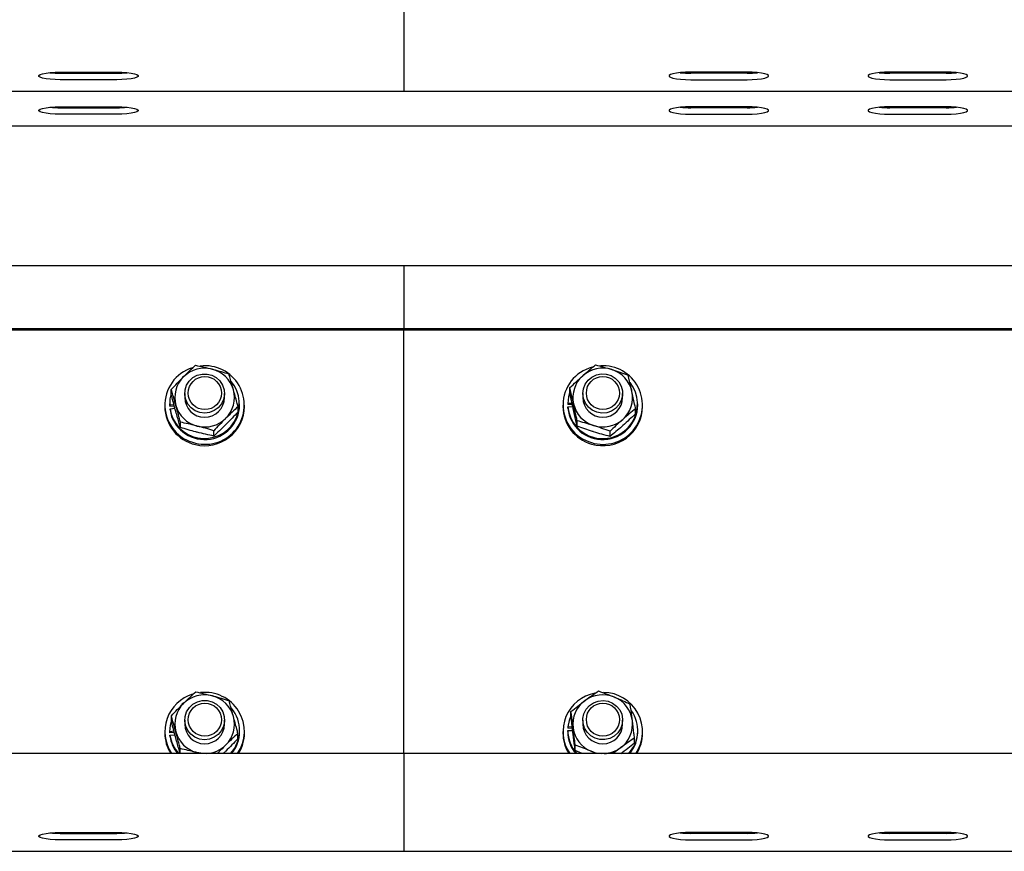
# Model space of a CAD drawing. Units: millimetres. Extents: x 13124 to 44690, y -631 to 12925.
# Drawn here: x 23666 to 23963, y 11361 to 11612 of the extents above; entities that cross this region are included whole.
import ezdxf

# ---------------------------------------------------------------- set-up
doc = ezdxf.new("R2010")
doc.units = ezdxf.units.MM

msp = doc.modelspace()

# ---------------------------------------------------------------- linework, layer by layer
at = {"color": 7, "linetype": 'Continuous', "lineweight": 25, "ltscale": 50}
for p, q in [((23781.9917759, 11620.1130646), (23781.9917759, 11604.3562191)), ((23781.9917759, 11604.3562191), (23781.9917759, 11599.7223156)), ((23781.9917759, 11599.7223156), (23781.9917759, 11590.6926888)), ((23678.4918865, 11596.3362949), (23695.4920849, 11596.3362949)), ((23678.4918865, 11596.0485237), (23695.4920849, 11596.0485237)), ((23885.4921421, 11596.3362949), (23868.4919437, 11596.3362949)), ((23885.4921421, 11596.0485237), (23868.4919437, 11596.0485237)), ((23945.4920849, 11596.3362949), (23928.4918865, 11596.3362949)), ((23945.4920849, 11596.0485237), (23928.4918865, 11596.0485237)), ((23695.4920849, 11594.0787094), (23678.4918865, 11594.0787094)), ((23868.4919437, 11594.0787094), (23885.4921421, 11594.0787094)), ((23928.4918865, 11594.0787094), (23945.4920849, 11594.0787094)), ((21831.9919666, 11590.631892), (23781.9917759, 11590.631892)), ((23781.9917759, 11590.6926888), (23781.9917759, 11590.631892)), ((23781.9917759, 11590.631892), (25546.9921192, 11590.631892)), ((23678.4918865, 11585.917403), (23695.4920849, 11585.917403)), ((23678.4918865, 11585.6296318), (23695.4920849, 11585.6296318)), ((23695.4920849, 11583.6598175), (23678.4918865, 11583.6598175)), ((23885.4921421, 11585.917403), (23868.4919437, 11585.917403)), ((23885.4921421, 11585.6296318), (23868.4919437, 11585.6296318)), ((23868.4919437, 11583.6598175), (23885.4921421, 11583.6598175)), ((23945.4920849, 11585.917403), (23928.4918865, 11585.917403)), ((23945.4920849, 11585.6296318), (23928.4918865, 11585.6296318)), ((23928.4918865, 11583.6598175), (23945.4920849, 11583.6598175)), ((22806.9918713, 11580.2130001), (24756.9921574, 11580.2130001)), ((23781.9917759, 11537.9847782), (21831.9919666, 11537.9847782)), ((25546.9921192, 11537.9847782), (23781.9917759, 11537.9847782)), ((23781.9917759, 11537.9847782), (23781.9917759, 11534.6795815)), ((23781.9917759, 11534.6795815), (23781.9917759, 11518.9224976)), ((23781.9917759, 11518.9224976), (21831.9919666, 11518.9224976)), ((23781.9917759, 11518.5753601), (21831.9919666, 11518.5753601)), ((25546.9921192, 11518.9224976), (23781.9917759, 11518.9224976)), ((23781.9917759, 11518.9224976), (23781.9917759, 11518.5753601)), ((25546.9921192, 11518.5753601), (23781.9917759, 11518.5753601)), ((23781.9917759, 11390.8974426), (23781.9917759, 11518.5753601)), ((23711.9348606, 11499.0731972), (23711.9348606, 11500.669648)), ((23832.0997318, 11499.6315735), (23832.0997318, 11501.2277859)), ((23715.9917911, 11499.4694489), (23715.9917911, 11498.2301491)), ((23727.9918751, 11498.2301491), (23727.9918751, 11499.4694489)), ((23835.9921535, 11499.4694489), (23835.9921535, 11498.2301491)), ((23847.9917606, 11498.2301491), (23847.9917606, 11499.4694489)), ((23709.9917492, 11495.9902065), (23709.9917492, 11495.5560463)), ((23711.441811, 11496.3547485), (23711.441811, 11495.9902065)), ((23711.441811, 11495.9902065), (23711.4523014, 11495.5274361)), ((23712.7612194, 11496.0140484), (23711.4523014, 11495.8919781)), ((23711.4523014, 11495.8919781), (23711.4523014, 11495.5274361)), ((23712.8575405, 11495.6583279), (23711.4523014, 11495.5274361)), ((23711.5514835, 11494.8627251), (23713.037785, 11495.0010078)), ((23711.5514835, 11494.4979446), (23711.5514835, 11494.8627251)), ((23732.0488056, 11493.9154881), (23732.0488056, 11495.5117004)), ((23732.5418552, 11495.9902065), (23732.5418552, 11496.3547485)), ((23733.991917, 11495.5560463), (23733.991917, 11495.9902065)), ((23829.9921116, 11495.9902065), (23829.9921116, 11495.5560463)), ((23832.7549061, 11496.5307015), (23831.4426502, 11496.4823025)), ((23831.4426502, 11496.4823025), (23831.4426502, 11496.1175221)), ((23832.8312, 11496.1687821), (23831.4426502, 11496.1175221)), ((23831.4822277, 11495.4487579), (23832.9737743, 11495.5040711)), ((23831.4822277, 11495.0842159), (23831.4822277, 11495.4487579)), ((23851.8841824, 11493.3573502), (23851.8841824, 11494.9535626)), ((23852.5417408, 11495.9902065), (23852.5417408, 11496.3547485)), ((23853.9918026, 11495.5560463), (23853.9918026, 11495.9902065)), ((23714.6957478, 11489.2064827), (23714.6957478, 11490.8029335)), ((23834.2869839, 11489.6263378), (23834.2869839, 11491.2225502)), ((23724.7527203, 11486.6277474), (23724.7527203, 11488.2239597)), ((23844.1794476, 11486.4892262), (23844.1794476, 11488.0854385)), ((23832.4187359, 11401.9958275), (23832.4187359, 11403.5920399)), ((23711.9539341, 11400.6625908), (23711.9539341, 11402.2588032)), ((23715.9917911, 11400.988509), (23715.9917911, 11399.7494476)), ((23727.9918751, 11399.7494476), (23727.9918751, 11400.988509)), ((23835.9921535, 11400.988509), (23835.9921535, 11399.7494476)), ((23847.9917606, 11399.7494476), (23847.9917606, 11400.988509)), ((23709.9917492, 11397.5095051), (23709.9917492, 11397.0753449)), ((23711.441811, 11397.8740471), (23711.441811, 11397.5095051)), ((23711.441811, 11397.5095051), (23711.4494404, 11397.1201675)), ((23712.7588352, 11397.59772), (23711.4494404, 11397.484948)), ((23711.4494404, 11397.484948), (23711.4494404, 11397.1201675)), ((23712.8527721, 11397.2410458), (23711.4494404, 11397.1201675)), ((23711.5409931, 11396.4547413), (23713.0282482, 11396.5827721)), ((23732.030209, 11395.3646916), (23732.030209, 11396.9609039)), ((23732.5418552, 11397.5095051), (23732.5418552, 11397.8740471)), ((23733.991917, 11397.0753449), (23733.991917, 11397.5095051)), ((23829.9921116, 11397.5095051), (23829.9921116, 11397.0753449)), ((23831.4421734, 11397.5176113), (23831.4421734, 11397.8821533)), ((23831.4421734, 11397.8821533), (23832.9318127, 11397.8080051)), ((23831.4951023, 11398.9149826), (23831.4951023, 11398.5504406)), ((23832.8030666, 11398.8498943), (23831.4951023, 11398.9149826)), ((23832.8478893, 11398.4829681), (23831.4951023, 11398.5504406)), ((23852.5417408, 11397.5095051), (23852.5417408, 11397.8740471)), ((23853.9918026, 11397.0753449), (23853.9918026, 11397.5095051)), ((23711.5409931, 11396.0901993), (23711.5409931, 11396.4547413)), ((23851.5651783, 11394.0314549), (23851.5651783, 11395.6276672)), ((23781.9917759, 11390.8974426), (21831.9919666, 11390.8974426)), ((23714.6432957, 11390.8974426), (23714.6432957, 11392.3732536)), ((23720.7048496, 11390.8974426), (23719.6624836, 11391.1883133)), ((25543.4921345, 11390.8974426), (23781.9917759, 11390.8974426)), ((23781.9917759, 11390.8974426), (23781.9917759, 11375.1405972)), ((23833.7033352, 11391.8399113), (23833.7033352, 11393.4361237)), ((23835.7527813, 11390.8974426), (23833.7033352, 11391.8399113)), ((23840.0819859, 11390.8974426), (23838.4903034, 11391.584565)), ((23781.9917759, 11375.1405972), (23781.9917759, 11370.5066937)), ((23781.9917759, 11370.5066937), (23781.9917759, 11361.4770668)), ((23678.4918865, 11367.120673), (23695.4920849, 11367.120673)), ((23885.4921421, 11367.120673), (23868.4919437, 11367.120673)), ((23945.4920849, 11367.120673), (23928.4918865, 11367.120673)), ((23678.4918865, 11366.8329018), (23695.4920849, 11366.8329018)), ((23695.4920849, 11364.8633259), (23678.4918865, 11364.8633259)), ((23885.4921421, 11366.8329018), (23868.4919437, 11366.8329018)), ((23868.4919437, 11364.8633259), (23885.4921421, 11364.8633259)), ((23945.4920849, 11366.8329018), (23928.4918865, 11366.8329018)), ((23928.4918865, 11364.8633259), (23945.4920849, 11364.8633259)), ((21831.9919666, 11361.4162701), (23781.9917759, 11361.4162701)), ((23781.9917759, 11361.4770668), (23781.9917759, 11361.4162701)), ((23781.9917759, 11361.4162701), (25543.4921345, 11361.4162701))]:
    msp.add_line(p, q, dxfattribs=at)
at = {"color": 7, "linetype": 'Continuous', "lineweight": 25, "ltscale": 50, "flags": 128}
for points in [[(23678.4918865, 11594.0787094), (23676.9364437, 11594.1116112), (23675.4711231, 11594.2081707), (23674.1817554, 11594.3626659), (23673.1427273, 11594.5662754), (23672.4145969, 11594.8073166), (23672.0393261, 11595.0714844), (23672.0393261, 11595.34352), (23672.4145969, 11595.6076878), (23673.1427273, 11595.8487289), (23674.1817554, 11596.0523384), (23675.4711231, 11596.2070721), (23676.9364437, 11596.3033932), (23678.4918865, 11596.3362949)], [(23695.4920849, 11596.3362949), (23697.0475277, 11596.3033932), (23698.5128483, 11596.2070721), (23699.802216, 11596.0523384), (23700.8412441, 11595.8487289), (23701.5693745, 11595.6076878), (23701.9446453, 11595.34352), (23701.9446453, 11595.0714844), (23701.5693745, 11594.8073166), (23700.8412441, 11594.5662754), (23699.802216, 11594.3626659), (23698.5128483, 11594.2081707), (23697.0475277, 11594.1116112), (23695.4920849, 11594.0787094)], [(23868.4919437, 11596.3362949), (23866.9365009, 11596.3033932), (23865.4711803, 11596.2070721), (23864.1818127, 11596.0523384), (23863.1427845, 11595.8487289), (23862.4141773, 11595.6076878), (23862.0393833, 11595.34352), (23862.0393833, 11595.0714844), (23862.4141773, 11594.8073166), (23863.1427845, 11594.5662754), (23864.1818127, 11594.3626659), (23865.4711803, 11594.2081707), (23866.9365009, 11594.1116112), (23868.4919437, 11594.0787094)], [(23885.4921421, 11594.0787094), (23887.0475849, 11594.1116112), (23888.5129055, 11594.2081707), (23889.8022732, 11594.3626659), (23890.8413013, 11594.5662754), (23891.5694317, 11594.8073166), (23891.9447025, 11595.0714844), (23891.9447025, 11595.34352), (23891.5694317, 11595.6076878), (23890.8413013, 11595.8487289), (23889.8022732, 11596.0523384), (23888.5129055, 11596.2070721), (23887.0475849, 11596.3033932), (23885.4921421, 11596.3362949)], [(23928.4918865, 11596.3362949), (23926.9364437, 11596.3033932), (23925.4711231, 11596.2070721), (23924.1817554, 11596.0523384), (23923.1427273, 11595.8487289), (23922.4145969, 11595.6076878), (23922.0393261, 11595.34352), (23922.0393261, 11595.0714844), (23922.4145969, 11594.8073166), (23923.1427273, 11594.5662754), (23924.1817554, 11594.3626659), (23925.4711231, 11594.2081707), (23926.9364437, 11594.1116112), (23928.4918865, 11594.0787094)], [(23945.4920849, 11594.0787094), (23947.0475277, 11594.1116112), (23948.5128483, 11594.2081707), (23949.802216, 11594.3626659), (23950.8412441, 11594.5662754), (23951.5693745, 11594.8073166), (23951.9446453, 11595.0714844), (23951.9446453, 11595.34352), (23951.5693745, 11595.6076878), (23950.8412441, 11595.8487289), (23949.802216, 11596.0523384), (23948.5128483, 11596.2070721), (23947.0475277, 11596.3033932), (23945.4920849, 11596.3362949)], [(23678.4918865, 11583.6598175), (23676.9364437, 11583.6927193), (23675.4711231, 11583.7892788), (23674.1817554, 11583.943774), (23673.1427273, 11584.1473835), (23672.4145969, 11584.3884247), (23672.0393261, 11584.6525925), (23672.0393261, 11584.9246281), (23672.4145969, 11585.1887959), (23673.1427273, 11585.429837), (23674.1817554, 11585.6334465), (23675.4711231, 11585.7881802), (23676.9364437, 11585.8845013), (23678.4918865, 11585.917403)], [(23695.4920849, 11585.917403), (23697.0475277, 11585.8845013), (23698.5128483, 11585.7881802), (23699.802216, 11585.6334465), (23700.8412441, 11585.429837), (23701.5693745, 11585.1887959), (23701.9446453, 11584.9246281), (23701.9446453, 11584.6525925), (23701.5693745, 11584.3884247), (23700.8412441, 11584.1473835), (23699.802216, 11583.943774), (23698.5128483, 11583.7892788), (23697.0475277, 11583.6927193), (23695.4920849, 11583.6598175)], [(23868.4919437, 11585.917403), (23866.9365009, 11585.8845013), (23865.4711803, 11585.7881802), (23864.1818127, 11585.6334465), (23863.1427845, 11585.429837), (23862.4141773, 11585.1887959), (23862.0393833, 11584.9246281), (23862.0393833, 11584.6525925), (23862.4141773, 11584.3884247), (23863.1427845, 11584.1473835), (23864.1818127, 11583.943774), (23865.4711803, 11583.7892788), (23866.9365009, 11583.6927193), (23868.4919437, 11583.6598175)], [(23885.4921421, 11583.6598175), (23887.0475849, 11583.6927193), (23888.5129055, 11583.7892788), (23889.8022732, 11583.943774), (23890.8413013, 11584.1473835), (23891.5694317, 11584.3884247), (23891.9447025, 11584.6525925), (23891.9447025, 11584.9246281), (23891.5694317, 11585.1887959), (23890.8413013, 11585.429837), (23889.8022732, 11585.6334465), (23888.5129055, 11585.7881802), (23887.0475849, 11585.8845013), (23885.4921421, 11585.917403)], [(23928.4918865, 11585.917403), (23926.9364437, 11585.8845013), (23925.4711231, 11585.7881802), (23924.1817554, 11585.6334465), (23923.1427273, 11585.429837), (23922.4145969, 11585.1887959), (23922.0393261, 11584.9246281), (23922.0393261, 11584.6525925), (23922.4145969, 11584.3884247), (23923.1427273, 11584.1473835), (23924.1817554, 11583.943774), (23925.4711231, 11583.7892788), (23926.9364437, 11583.6927193), (23928.4918865, 11583.6598175)], [(23945.4920849, 11583.6598175), (23947.0475277, 11583.6927193), (23948.5128483, 11583.7892788), (23949.802216, 11583.943774), (23950.8412441, 11584.1473835), (23951.5693745, 11584.3884247), (23951.9446453, 11584.6525925), (23951.9446453, 11584.9246281), (23951.5693745, 11585.1887959), (23950.8412441, 11585.429837), (23949.802216, 11585.6334465), (23948.5128483, 11585.7881802), (23947.0475277, 11585.8845013), (23945.4920849, 11585.917403)], [(23715.6508526, 11504.6583908), (23715.3709492, 11504.4438141), (23715.1940426, 11504.3000477)], [(23727.4115643, 11502.0043152), (23727.8817257, 11500.5974072), (23727.9813847, 11499.1194504), (23727.7048191, 11497.6636665), (23727.0691952, 11496.3211315), (23726.115044, 11495.1764839), (23724.9014934, 11494.3017262), (23723.5048374, 11493.7514561), (23722.0132908, 11493.5604828), (23720.5207905, 11493.7409657), (23719.1203197, 11494.2812222), (23717.9005703, 11495.1476353), (23716.9373592, 11496.2853687), (23716.2921986, 11497.6233738), (23716.0051426, 11499.0772503), (23716.0943111, 11500.5556839), (23716.5539822, 11501.9661682), (23717.3550686, 11503.2195347), (23718.4479794, 11504.2373436), (23719.7630962, 11504.9554604), (23721.2188801, 11505.3290623), (23722.7228245, 11505.3343075), (23724.1805157, 11504.9709576), (23725.5013546, 11504.2621391), (23726.6014179, 11503.252198), (23727.4115643, 11502.0043152)], [(23847.5492557, 11501.6972321), (23847.9369244, 11500.2662438), (23847.9517063, 11498.7851875), (23847.5916943, 11497.3470467), (23846.8797764, 11496.0421818), (23845.8607754, 11494.9528473), (23844.5985874, 11494.1472309), (23843.1728443, 11493.6761158), (23841.6727146, 11493.5688274), (23840.1926121, 11493.8325184), (23838.8259968, 11494.4502609), (23837.6577457, 11495.3834313), (23836.7622456, 11496.57314), (23836.1952862, 11497.9450005), (23835.9921535, 11499.4127052), (23836.1661991, 11500.8837479), (23836.7064556, 11502.2660988), (23837.5790676, 11503.4727352), (23838.728722, 11504.42784), (23840.0829395, 11505.0713318), (23841.5577969, 11505.3626793), (23843.0598339, 11505.2840012), (23844.4946369, 11504.8398274), (23845.7720837, 11504.0580528), (23846.8120655, 11502.9882687), (23847.5492557, 11501.6972321)], [(23711.9348606, 11499.4937676), (23711.5495762, 11497.833659), (23711.4523014, 11495.8919781)], [(23832.0997318, 11499.9665516), (23831.6515049, 11498.4154003), (23831.4426502, 11496.4823025)], [(23715.7028278, 11406.2158363), (23715.4296001, 11406.0091274), (23715.1601871, 11405.7912129)], [(23727.4296841, 11403.4857052), (23727.8898319, 11402.0754593), (23727.9790005, 11400.5967873), (23727.6919445, 11399.1429108), (23727.0467838, 11397.8049057), (23726.0840496, 11396.6671722), (23724.8638233, 11395.8007591), (23723.4638294, 11395.2602642), (23721.9708523, 11395.0797813), (23720.4793056, 11395.2705162), (23719.0831264, 11395.8205479), (23717.8695759, 11396.6955441), (23716.9149479, 11397.8399532), (23716.279324, 11399.1824883), (23716.0027584, 11400.6382721), (23716.1024174, 11402.1162289), (23716.572102, 11403.5231369), (23717.3822483, 11404.7710198), (23718.4823116, 11405.7811993), (23719.8026737, 11406.4900177), (23721.2608417, 11406.8533676), (23722.7647861, 11406.8481224), (23724.2200932, 11406.4747589), (23725.5356869, 11405.7566422), (23726.6285976, 11404.7390717), (23727.4296841, 11403.4857052)], [(23847.7266392, 11402.726342), (23847.9850849, 11401.2672203), (23847.8673061, 11399.7906941), (23847.3804554, 11398.3892696), (23846.5545734, 11397.1514004), (23845.4421123, 11396.1543339), (23844.1131672, 11395.4612511), (23842.6507076, 11395.1155441), (23841.1467632, 11395.1386707), (23839.6962246, 11395.5294388), (23838.3896908, 11396.2632912), (23837.3096546, 11397.2939747), (23836.523827, 11398.5568779), (23836.0813221, 11399.972369), (23836.0102734, 11401.4519947), (23836.3154491, 11402.9022949), (23836.9768223, 11404.2324322), (23837.9538616, 11405.3587215), (23839.1841015, 11406.2105911), (23840.5912479, 11406.7341583), (23842.0861324, 11406.8967598), (23843.574818, 11406.6881435), (23844.9643215, 11406.1214226), (23846.1673817, 11405.2321213), (23847.1077045, 11404.076268), (23847.7266392, 11402.726342)], [(23711.9539341, 11401.0710018), (23711.5600666, 11399.4259136), (23711.4494404, 11397.484948)], [(23832.4187359, 11402.2397297), (23831.8756184, 11400.8225697), (23831.4951023, 11398.9149826)], [(23721.5364536, 11390.8974426), (23720.8169064, 11390.9620541), (23719.6624836, 11391.1883133)], [(23678.4918865, 11364.8633259), (23676.9364437, 11364.8959892), (23675.4711231, 11364.9925488), (23674.1817554, 11365.147044), (23673.1427273, 11365.3506535), (23672.4145969, 11365.5916946), (23672.0393261, 11365.8558624), (23672.0393261, 11366.127898), (23672.4145969, 11366.3920658), (23673.1427273, 11366.633107), (23674.1817554, 11366.8367165), (23675.4711231, 11366.9914501), (23676.9364437, 11367.0877712), (23678.4918865, 11367.120673)], [(23695.4920849, 11367.120673), (23697.0475277, 11367.0877712), (23698.5128483, 11366.9914501), (23699.802216, 11366.8367165), (23700.8412441, 11366.633107), (23701.5693745, 11366.3920658), (23701.9446453, 11366.127898), (23701.9446453, 11365.8558624), (23701.5693745, 11365.5916946), (23700.8412441, 11365.3506535), (23699.802216, 11365.147044), (23698.5128483, 11364.9925488), (23697.0475277, 11364.8959892), (23695.4920849, 11364.8633259)], [(23868.4919437, 11367.120673), (23866.9365009, 11367.0877712), (23865.4711803, 11366.9914501), (23864.1818127, 11366.8367165), (23863.1427845, 11366.633107), (23862.4141773, 11366.3920658), (23862.0393833, 11366.127898), (23862.0393833, 11365.8558624), (23862.4141773, 11365.5916946), (23863.1427845, 11365.3506535), (23864.1818127, 11365.147044), (23865.4711803, 11364.9925488), (23866.9365009, 11364.8959892), (23868.4919437, 11364.8633259)], [(23885.4921421, 11364.8633259), (23887.0475849, 11364.8959892), (23888.5129055, 11364.9925488), (23889.8022732, 11365.147044), (23890.8413013, 11365.3506535), (23891.5694317, 11365.5916946), (23891.9447025, 11365.8558624), (23891.9447025, 11366.127898), (23891.5694317, 11366.3920658), (23890.8413013, 11366.633107), (23889.8022732, 11366.8367165), (23888.5129055, 11366.9914501), (23887.0475849, 11367.0877712), (23885.4921421, 11367.120673)], [(23928.4918865, 11367.120673), (23926.9364437, 11367.0877712), (23925.4711231, 11366.9914501), (23924.1817554, 11366.8367165), (23923.1427273, 11366.633107), (23922.4145969, 11366.3920658), (23922.0393261, 11366.127898), (23922.0393261, 11365.8558624), (23922.4145969, 11365.5916946), (23923.1427273, 11365.3506535), (23924.1817554, 11365.147044), (23925.4711231, 11364.9925488), (23926.9364437, 11364.8959892), (23928.4918865, 11364.8633259)], [(23945.4920849, 11364.8633259), (23947.0475277, 11364.8959892), (23948.5128483, 11364.9925488), (23949.802216, 11365.147044), (23950.8412441, 11365.3506535), (23951.5693745, 11365.5916946), (23951.9446453, 11365.8558624), (23951.9446453, 11366.127898), (23951.5693745, 11366.3920658), (23950.8412441, 11366.633107), (23949.802216, 11366.8367165), (23948.5128483, 11366.9914501), (23947.0475277, 11367.0877712), (23945.4920849, 11367.120673)]]:
    msp.add_lwpolyline(points, dxfattribs=at)
at = {"color": 7, "linetype": 'Continuous', "lineweight": 25, "ltscale": 2500}
for centre, radius in [((23722.0430661, 11499.587747), 4.9968242), ((23842.0434559, 11499.5907379), 4.9947872), ((23722.0431989, 11401.1072655), 4.9965529), ((23842.0438669, 11401.1164318), 4.991631)]:
    msp.add_circle(centre, radius, dxfattribs=at)
for centre, radius, start, end in [((23678.367278, 11628.4431481), 32.3948641, 264.595556915, 270.220391697), ((23695.6166934, 11628.4431481), 32.3948641, 269.779608303, 275.404443085), ((23868.3673352, 11628.4431481), 32.3948641, 264.595556915, 270.220391697), ((23885.6167506, 11628.4431481), 32.3948641, 269.779608303, 275.404443085), ((23928.367278, 11628.4431481), 32.3948641, 264.595556915, 270.220391697), ((23945.6166934, 11628.4431481), 32.3948641, 269.779608303, 275.404443085), ((23678.367278, 11618.0242562), 32.3948641, 264.595556915, 270.220391697), ((23695.6166934, 11618.0242562), 32.3948641, 269.779608303, 275.404443085), ((23868.3673352, 11618.0242562), 32.3948641, 264.595556915, 270.220391697), ((23885.6167506, 11618.0242562), 32.3948641, 269.779608303, 275.404443085), ((23928.367278, 11618.0242562), 32.3948641, 264.595556915, 270.220391697), ((23945.6166934, 11618.0242562), 32.3948641, 269.779608303, 275.404443085), ((23721.7930497, 11495.985863), 11.7787187, 107.191770518, 257.555396244), ((23721.990842, 11498.0038829), 9.0912697, 75.548449334, 134.814929545), ((23722.098092, 11495.9797665), 11.8422807, 256.107694078, 96.828511482), ((23722.0731787, 11498.1435317), 8.9356042, 15.854989452, 75.836228184), ((23841.7897188, 11495.9911169), 11.7768379, 104.657091598, 254.26593596), ((23841.992663, 11497.9926715), 9.1020748, 72.361415374, 131.578603363), ((23842.0946699, 11495.9709986), 11.8439422, 252.819447085, 93.857235231), ((23842.0890759, 11498.1593561), 8.9141084, 12.546432978, 72.627341598), ((23721.7656459, 11498.2299879), 8.7721512, 134.812394211, 195.567566606), ((23841.777517, 11498.227424), 8.7836897, 131.545033674, 192.243051849), ((23721.9433903, 11496.3830867), 10.5025342, 188.32346301, 39.605217767), ((23722.2156892, 11498.2312912), 8.7746571, 314.821984949, 15.557975869), ((23841.9446212, 11496.3906346), 10.5047041, 185.144183932, 37.387806335), ((23721.9918331, 11498.2997031), 6.0004451, 180.664157779, 359.335842221), ((23841.9919571, 11498.2931142), 6.0001339, 180.601269898, 359.398730102), ((23842.2065678, 11498.2330568), 8.7835347, 311.544441966, 12.243643557), ((23721.8466325, 11495.6182181), 11.8550463, 180.300479475, 257.371540467), ((23721.9835179, 11496.1323739), 10.5592945, 188.904375755, 359.228562538), ((23721.9111249, 11498.3170027), 8.9357581, 195.854694596, 255.832261972), ((23722.0536174, 11495.6559786), 11.9387178, 256.441796685, 359.520403547), ((23841.8286913, 11495.608139), 11.8366944, 180.252156555, 254.151539539), ((23841.9869141, 11496.1199595), 10.5556242, 185.631062085, 359.295685173), ((23841.8945701, 11498.300934), 8.9137931, 192.545260888, 252.628513688), ((23842.0406455, 11495.6659402), 11.9516624, 253.249701004, 359.473165522), ((23721.9929553, 11498.4574684), 9.0920913, 255.548930707, 314.812856585), ((23841.991402, 11498.4671535), 9.1014424, 252.359152798, 311.58086594), ((23721.7594558, 11397.5194065), 11.7559489, 106.743872535, 214.283366899), ((23721.9911696, 11399.5215879), 9.0927223, 75.149206161, 134.412002105), ((23722.1282235, 11397.5121364), 11.8317119, 326.008852453, 96.609548409), ((23841.7892531, 11397.5164031), 11.7789879, 100.640996423, 214.189338793), ((23841.9932918, 11399.5013841), 9.1120743, 67.40959331, 126.580569408), ((23842.1445272, 11397.5089295), 11.8163082, 325.977238529, 89.67968306), ((23721.7680872, 11399.7486695), 8.7743961, 134.409136007, 195.149225195), ((23722.0746393, 11399.6643297), 8.9334639, 15.44395792, 75.43202459), ((23841.7984686, 11399.7396352), 8.8046604, 126.486468937, 187.084853974), ((23842.1148115, 11399.6998538), 8.8822243, 7.4089395, 67.641530476), ((23722.2636125, 11397.8734116), 10.2764655, 317.247748685, 40.588781082), ((23842.2627543, 11397.8724888), 10.2767355, 317.256146016, 35.174204691), ((23721.9918331, 11399.8190011), 6.0004451, 180.664151982, 359.335848018), ((23722.2165028, 11399.7504461), 8.7739071, 314.403819791, 15.148598915), ((23841.9919571, 11399.8180682), 6.0001959, 180.655271301, 359.344728699), ((23842.1863102, 11399.7590959), 8.8038226, 306.483502457, 7.08660826), ((23721.6857105, 11397.0840128), 11.6939645, 180.042469278, 211.940586239), ((23721.908543, 11399.8335899), 8.932278, 195.439567021, 255.436415489), ((23722.2830565, 11397.5056377), 10.2587994, 319.898102249, 0.021599604), ((23722.3101785, 11397.0797449), 11.6817394, 328.046698928, 359.978419104), ((23841.6828422, 11397.0823212), 11.6907327, 180.034190634, 211.940691334), ((23841.7472267, 11397.8860029), 10.305054, 180.021403327, 222.700667151), ((23841.7406115, 11397.5200887), 10.2984385, 180.013783089, 220.021337074), ((23841.8691027, 11399.7990415), 8.8822243, 187.4089395, 247.641530476), ((23842.2530777, 11397.5165311), 10.2886655, 319.958828671, 359.960873183), ((23842.4490302, 11397.0399299), 11.5428268, 327.849326782, 0.175791249), ((23721.7678718, 11397.8978818), 10.3281993, 188.032117371, 222.671857082), ((23721.7483032, 11397.5255149), 10.3077306, 188.004248045, 220.017350083), ((23722.0056984, 11399.9523305), 9.0656456, 272.791518082, 314.462871053), ((23841.9897099, 11400.002399), 9.1162369, 247.426688761, 267.149377611), ((23841.999062, 11399.9757537), 9.0893837, 272.828392444, 306.620479736), ((23678.367278, 11399.2275262), 32.3948641, 264.595556915, 270.220391697), ((23695.6166934, 11399.2275262), 32.3948641, 269.779608303, 275.404443085), ((23868.3673352, 11399.2275262), 32.3948641, 264.595556915, 270.220391697), ((23885.6167506, 11399.2275262), 32.3948641, 269.779608303, 275.404443085), ((23928.367278, 11399.2275262), 32.3948641, 264.595556915, 270.220391697), ((23945.6166934, 11399.2275262), 32.3948641, 269.779608303, 275.404443085)]:
    msp.add_arc(centre, radius, start, end, dxfattribs=at)
at = {"color": 7, "linetype": 'Continuous', "lineweight": 25, "ltscale": 50}
for points, knots in [([(23715.5831417, 11504.4531124), (23715.669607, 11504.5392633), (23716.3246212, 11505.1918955), (23717.5590683, 11506.3949541), (23718.6705766, 11507.4334056), (23719.2314228, 11507.9573887)], [0, 0, 0, 0, 0.0700647326, 0.5307721509, 1, 1, 1, 1]), ([(23719.2314228, 11507.9573887), (23720.0479835, 11507.7869789), (23721.6961583, 11507.4430179), (23723.3999793, 11507.0206225), (23724.2596706, 11506.8074959)], [0, 0, 0, 0, 0.495433335, 1, 1, 1, 1]), ([(23724.2596706, 11506.8074959), (23724.3788756, 11506.7767471), (23725.281562, 11506.5439002), (23726.9835389, 11506.0771445), (23728.5154577, 11505.6127351), (23729.2883953, 11505.3784149)], [0, 0, 0, 0, 0.0700968712, 0.5308125616, 1, 1, 1, 1]), ([(23835.9520992, 11504.801442), (23836.0434927, 11504.8826647), (23836.7353233, 11505.4975047), (23838.038799, 11506.6296186), (23839.2123273, 11507.6041703), (23839.8044666, 11508.0959099)], [0, 0, 0, 0, 0.0701208745, 0.5308012627, 1, 1, 1, 1]), ([(23839.8044666, 11508.0959099), (23840.6077499, 11507.8801293), (23842.2290432, 11507.4446121), (23843.9050721, 11506.9276552), (23844.7506985, 11506.6668289)], [0, 0, 0, 0, 0.4954583859, 1, 1, 1, 1]), ([(23844.7506985, 11506.6668289), (23844.8679968, 11506.6294864), (23845.755901, 11506.3468171), (23847.4298847, 11505.7853983), (23848.9366327, 11505.2360146), (23849.6969303, 11504.9587982)], [0, 0, 0, 0, 0.0701207017, 0.5307874697, 1, 1, 1, 1]), ([(23711.9348606, 11500.669648), (23712.527481, 11501.3003629), (23713.7235521, 11502.5733191), (23714.9595479, 11503.8227435), (23715.5831417, 11504.4531124)], [0, 0, 0, 0, 0.4954725795, 1, 1, 1, 1]), ([(23730.6688389, 11500.584771), (23730.5432872, 11501.0312217), (23730.0758814, 11502.6932754), (23729.6210516, 11504.2441366), (23729.2883953, 11505.3784149)], [0, 0, 0, 0, 0.2686139258, 1, 1, 1, 1]), ([(23832.0997318, 11501.2277859), (23832.7255515, 11501.8244273), (23833.9885554, 11503.0285447), (23835.2936702, 11504.2069418), (23835.9520992, 11504.801442)], [0, 0, 0, 0, 0.4955010481, 1, 1, 1, 1]), ([(23850.7903179, 11500.0957745), (23850.6908994, 11500.5485196), (23850.3207639, 11502.2340912), (23849.960458, 11503.8077932), (23849.6969303, 11504.9587982)], [0, 0, 0, 0, 0.2686003465, 1, 1, 1, 1]), ([(23713.3153042, 11495.8757656), (23713.1897552, 11496.3222975), (23712.7224154, 11497.9844539), (23712.2675374, 11499.5353755), (23711.9348606, 11500.669648)], [0, 0, 0, 0, 0.2686461265, 1, 1, 1, 1]), ([(23732.0488056, 11495.5117004), (23731.9330107, 11495.946934), (23731.4833846, 11497.636926), (23731.0159169, 11499.328694), (23730.6688389, 11500.584771)], [0, 0, 0, 0, 0.2575358903, 1, 1, 1, 1]), ([(23833.1935963, 11496.3647621), (23833.0941882, 11496.8175901), (23832.7241458, 11498.5032231), (23832.3634964, 11500.0768776), (23832.0997318, 11501.2277859)], [0, 0, 0, 0, 0.2686397421, 1, 1, 1, 1]), ([(23713.3153042, 11494.0003651), (23713.1897565, 11494.4510526), (23712.7224492, 11496.1285787), (23712.2675475, 11497.8293549), (23711.9348606, 11499.0731972)], [0, 0, 0, 0, 0.2686619929, 1, 1, 1, 1]), ([(23833.1935963, 11494.4893616), (23833.0941885, 11494.9463448), (23832.7241546, 11496.6474125), (23832.3634991, 11498.371011), (23832.0997318, 11499.6315735)], [0, 0, 0, 0, 0.2686449464, 1, 1, 1, 1]), ([(23851.8841824, 11494.9535626), (23851.7922912, 11495.3945742), (23851.4354831, 11497.1069983), (23851.0652227, 11498.8222573), (23850.7903179, 11500.0957745)], [0, 0, 0, 0, 0.25753649917, 1, 1, 1, 1]), ([(23714.6957478, 11490.8029335), (23714.5797758, 11491.2381623), (23714.1295119, 11492.9279485), (23713.6622305, 11494.6197282), (23713.3153042, 11495.8757656)], [0, 0, 0, 0, 0.2575644033, 1, 1, 1, 1]), ([(23732.0488056, 11495.5117004), (23731.4563758, 11494.9589398), (23730.2606587, 11493.8432881), (23729.0246283, 11492.6230721), (23728.4010014, 11492.0074242)], [0, 0, 0, 0, 0.4954598747, 1, 1, 1, 1]), ([(23834.2869839, 11491.2225502), (23834.1952742, 11491.663646), (23833.8392128, 11493.3761931), (23833.4686869, 11495.0913634), (23833.1935963, 11496.3647621)], [0, 0, 0, 0, 0.2575671274, 1, 1, 1, 1]), ([(23851.8841824, 11494.9535626), (23851.2583737, 11494.4348929), (23849.9954361, 11493.3881712), (23848.690255, 11492.2388873), (23848.031815, 11491.6590946)], [0, 0, 0, 0, 0.4955182422, 1, 1, 1, 1]), ([(23714.6957478, 11489.2064827), (23714.5797768, 11489.5996061), (23714.1295381, 11491.1258445), (23713.6622384, 11492.7755702), (23713.3153042, 11494.0003651)], [0, 0, 0, 0, 0.25757663399, 1, 1, 1, 1]), ([(23728.4010014, 11492.0074242), (23728.3143731, 11491.9208941), (23727.6588007, 11491.2660644), (23726.4247643, 11490.0016599), (23725.3134339, 11488.8201048), (23724.7527203, 11488.2239597)], [0, 0, 0, 0, 0.0701471779, 0.5308495064, 1, 1, 1, 1]), ([(23732.0488056, 11493.9154881), (23731.4563843, 11493.2846554), (23730.260718, 11492.0114648), (23729.0246367, 11490.7622734), (23728.4010014, 11490.1320236)], [0, 0, 0, 0, 0.4954738127, 1, 1, 1, 1]), ([(23834.2869839, 11489.6263378), (23834.1952727, 11490.025249), (23833.8391733, 11491.5741545), (23833.468675, 11493.2471993), (23833.1935963, 11494.4893616)], [0, 0, 0, 0, 0.2575438969, 1, 1, 1, 1]), ([(23848.031815, 11491.6590946), (23847.9404198, 11491.5775704), (23847.2484402, 11490.9603263), (23845.9452607, 11489.766921), (23844.7716189, 11488.6493293), (23844.1794476, 11488.0854385)], [0, 0, 0, 0, 0.0701089065, 0.5308152886, 1, 1, 1, 1]), ([(23851.8841824, 11493.3573502), (23851.2583824, 11492.7606079), (23849.9954966, 11491.5563616), (23848.6902636, 11490.3780932), (23848.031815, 11489.7836941)], [0, 0, 0, 0, 0.4955317154, 1, 1, 1, 1]), ([(23719.7239956, 11489.6530407), (23719.6047896, 11489.6834026), (23718.7021662, 11489.9133018), (23717.0004979, 11490.3196317), (23715.4686987, 11490.6408471), (23714.6957478, 11490.8029335)], [0, 0, 0, 0, 0.07009643878, 0.53076763321, 1, 1, 1, 1]), ([(23719.7239956, 11487.7776402), (23719.604789, 11487.8083034), (23718.7021124, 11488.0404969), (23717.0005209, 11488.5080282), (23715.4687055, 11488.9722402), (23714.6957478, 11489.2064827)], [0, 0, 0, 0, 0.07009246381, 0.53076638945, 1, 1, 1, 1]), ([(23724.7527203, 11488.2239597), (23723.9359912, 11488.4723239), (23722.287595, 11488.9735948), (23720.5836758, 11489.4251946), (23719.7239956, 11489.6530407)], [0, 0, 0, 0, 0.4954689373, 1, 1, 1, 1]), ([(23728.4010014, 11490.1320236), (23728.3143748, 11490.045795), (23727.6589494, 11489.3933808), (23726.4246219, 11488.1902381), (23725.3134026, 11487.1517381), (23724.7527203, 11486.6277474)], [0, 0, 0, 0, 0.070159683, 0.5308351664, 1, 1, 1, 1]), ([(23839.2332157, 11489.7937077), (23839.1159159, 11489.8306629), (23838.2278754, 11490.1104398), (23836.5541498, 11490.6116604), (23835.0473087, 11491.01768), (23834.2869839, 11491.2225502)], [0, 0, 0, 0, 0.0701118722, 0.5307952033, 1, 1, 1, 1]), ([(23839.2332157, 11487.9183071), (23839.1159174, 11487.9556497), (23838.2280131, 11488.2383189), (23836.5540295, 11488.7997377), (23835.0472815, 11489.3491215), (23834.2869839, 11489.6263378)], [0, 0, 0, 0, 0.0701207017, 0.5307874697, 1, 1, 1, 1]), ([(23844.1794476, 11488.0854385), (23843.3761578, 11488.3791832), (23841.7548265, 11488.972067), (23840.0788357, 11489.5181712), (23839.2332157, 11489.7937077)], [0, 0, 0, 0, 0.4954506692, 1, 1, 1, 1]), ([(23848.031815, 11489.7836941), (23847.9404215, 11489.7024714), (23847.2485909, 11489.0876313), (23845.9451152, 11487.9555174), (23844.7715869, 11486.9809658), (23844.1794476, 11486.4892262)], [0, 0, 0, 0, 0.0701208745, 0.5308012627, 1, 1, 1, 1]), ([(23724.7527203, 11486.6277474), (23723.9359974, 11486.7981479), (23722.2876387, 11487.1420605), (23720.583682, 11487.5645063), (23719.7239956, 11487.7776402)], [0, 0, 0, 0, 0.4954763877, 1, 1, 1, 1]), ([(23844.1794476, 11486.4892262), (23843.3761642, 11486.7050068), (23841.754871, 11487.1405239), (23840.0788421, 11487.6574808), (23839.2332157, 11487.9183071)], [0, 0, 0, 0, 0.4954583859, 1, 1, 1, 1]), ([(23715.6279644, 11406.0167568), (23715.7150635, 11406.1023534), (23716.3746954, 11406.7506055), (23717.6183771, 11407.9446927), (23718.7377131, 11408.975454), (23719.3024715, 11409.4955223)], [0, 0, 0, 0, 0.0700900472, 0.5308160373, 1, 1, 1, 1]), ([(23719.3024715, 11409.4955223), (23720.1176122, 11409.3194285), (23721.7628343, 11408.9640133), (23723.4635694, 11408.5297071), (23724.3216595, 11408.310582)], [0, 0, 0, 0, 0.4954593104, 1, 1, 1, 1]), ([(23836.5629276, 11406.8185585), (23836.6611542, 11406.8915175), (23837.4052009, 11407.444167), (23838.8075573, 11408.4586302), (23840.0700941, 11409.3273364), (23840.7071194, 11409.7656506)], [0, 0, 0, 0, 0.070074046, 0.5307967982, 1, 1, 1, 1]), ([(23840.7071194, 11409.7656506), (23841.484487, 11409.4813763), (23843.0534617, 11408.9076204), (23844.6753213, 11408.2474243), (23845.4936108, 11407.9143303)], [0, 0, 0, 0, 0.4954621557, 1, 1, 1, 1]), ([(23711.9539341, 11402.2588032), (23712.5506166, 11402.8855323), (23713.7548408, 11404.1503963), (23714.9998476, 11405.3909079), (23715.6279644, 11406.0167568)], [0, 0, 0, 0, 0.4954912691, 1, 1, 1, 1]), ([(23724.3216595, 11408.310582), (23724.4405468, 11408.2790391), (23725.34134, 11408.0400425), (23727.0399185, 11407.5614117), (23728.5688563, 11407.0862326), (23729.3403706, 11406.8464535)], [0, 0, 0, 0, 0.0700472056, 0.5307384033, 1, 1, 1, 1]), ([(23730.6855282, 11402.0432728), (23730.5631631, 11402.4906812), (23730.1077076, 11404.1559818), (23729.6645021, 11405.7099688), (23729.3403706, 11406.8464535)], [0, 0, 0, 0, 0.2686652162, 1, 1, 1, 1]), ([(23832.4187359, 11403.5920399), (23833.0917798, 11404.13237), (23834.4502115, 11405.2229401), (23835.8544356, 11406.2834734), (23836.5629276, 11406.8185585)], [0, 0, 0, 0, 0.4954565365, 1, 1, 1, 1]), ([(23845.4936108, 11407.9143303), (23845.6070944, 11407.8669741), (23846.4664248, 11407.5083794), (23848.0865151, 11406.8039396), (23849.5447821, 11406.1257681), (23850.280579, 11405.7835835)], [0, 0, 0, 0, 0.0700977266, 0.5307997365, 1, 1, 1, 1]), ([(23850.9228786, 11400.8452194), (23850.8643959, 11401.304895), (23850.6467055, 11403.0159458), (23850.4352366, 11404.6144899), (23850.280579, 11405.7835835)], [0, 0, 0, 0, 0.2686510602, 1, 1, 1, 1]), ([(23833.0610355, 11398.6536758), (23833.002551, 11399.1132704), (23832.7848176, 11400.8243066), (23832.5733801, 11402.4228643), (23832.4187359, 11403.5920399)], [0, 0, 0, 0, 0.2686059701, 1, 1, 1, 1]), ([(23713.2986149, 11397.4556225), (23713.1762423, 11397.9030299), (23712.7207642, 11399.5683064), (23712.2778507, 11401.1223109), (23711.9539341, 11402.2588032)], [0, 0, 0, 0, 0.268668563, 1, 1, 1, 1]), ([(23713.2986149, 11395.5802219), (23713.1762394, 11396.0317023), (23712.7206909, 11397.7123593), (23712.2778287, 11399.4163492), (23711.9539341, 11400.6625908)], [0, 0, 0, 0, 0.2686332626, 1, 1, 1, 1]), ([(23732.030209, 11396.9609039), (23731.9172478, 11397.396925), (23731.4786631, 11399.089826), (23731.0234771, 11400.7848309), (23730.6855282, 11402.0432728)], [0, 0, 0, 0, 0.2575585065, 1, 1, 1, 1]), ([(23833.0610355, 11396.7782753), (23833.0025512, 11397.2420262), (23832.7848228, 11398.9685025), (23832.5733816, 11400.7169977), (23832.4187359, 11401.9958275)], [0, 0, 0, 0, 0.2686112074, 1, 1, 1, 1]), ([(23851.5651783, 11395.6276672), (23851.5113286, 11396.0750986), (23851.3022664, 11397.8121727), (23851.0845306, 11399.5528796), (23850.9228786, 11400.8452194)], [0, 0, 0, 0, 0.2575775751, 1, 1, 1, 1]), ([(23714.6432957, 11392.3732536), (23714.5303345, 11392.8092747), (23714.0917498, 11394.5021757), (23713.6365638, 11396.1971806), (23713.2986149, 11397.4556225)], [0, 0, 0, 0, 0.2575585065, 1, 1, 1, 1]), ([(23732.030209, 11396.9609039), (23731.4335364, 11396.4122271), (23730.2292192, 11395.3047839), (23728.9839892, 11394.0933659), (23728.3557018, 11393.4821384)], [0, 0, 0, 0, 0.49544465116, 1, 1, 1, 1]), ([(23833.7033352, 11393.4361237), (23833.6494837, 11393.8834753), (23833.4403784, 11395.6205433), (23833.222674, 11397.3612545), (23833.0610355, 11398.6536758)], [0, 0, 0, 0, 0.257532608, 1, 1, 1, 1]), ([(23833.7033352, 11391.8399113), (23833.649483, 11392.2450775), (23833.4403577, 11393.8184664), (23833.2226677, 11395.517077), (23833.0610355, 11396.7782753)], [0, 0, 0, 0, 0.2575118461, 1, 1, 1, 1]), ([(23714.6432957, 11390.7770413), (23714.5303331, 11391.1708758), (23714.0917135, 11392.7000859), (23713.6365529, 11394.3530008), (23713.2986149, 11395.5802219)], [0, 0, 0, 0, 0.2575411696, 1, 1, 1, 1]), ([(23732.030209, 11395.3646916), (23731.4335455, 11394.7379432), (23730.2292826, 11393.4729589), (23728.9839983, 11392.2325663), (23728.3557018, 11391.6067379)], [0, 0, 0, 0, 0.495459455, 1, 1, 1, 1]), ([(23851.5651783, 11395.6276672), (23850.8921365, 11395.1653999), (23849.533717, 11394.2323924), (23848.1294807, 11393.2009697), (23847.4209866, 11392.6805752)], [0, 0, 0, 0, 0.4954594955, 1, 1, 1, 1]), ([(23851.5651783, 11394.0314549), (23850.8921439, 11393.4911125), (23849.533769, 11392.4005479), (23848.1294881, 11391.3401679), (23847.4209866, 11390.8051746)], [0, 0, 0, 0, 0.4954702537, 1, 1, 1, 1]), ([(23719.6624836, 11391.1883133), (23719.543437, 11391.2195518), (23718.6424575, 11391.4559738), (23716.9437901, 11391.8738369), (23715.4148182, 11392.205763), (23714.6432957, 11392.3732536)], [0, 0, 0, 0, 0.0701329709, 0.5307870648, 1, 1, 1, 1]), ([(23728.3557018, 11393.4821384), (23728.2686218, 11393.3961546), (23727.6093748, 11392.745206), (23726.7476269, 11391.8801668), (23725.9998645, 11391.0981399), (23725.8079609, 11390.8974426)], [0, 0, 0, 0, 0.10163628029, 0.76944641323, 1, 1, 1, 1]), ([(23728.3557018, 11391.6067379), (23728.2685202, 11391.5208279), (23728.0233469, 11391.2792309), (23727.7800575, 11391.0470572), (23727.6232799, 11390.8974426)], [0, 0, 0, 0, 0.3555920126, 1, 1, 1, 1]), ([(23838.4903034, 11391.584565), (23838.3768208, 11391.6316207), (23837.5175853, 11391.9879037), (23835.8973155, 11392.6308621), (23834.4391132, 11393.1660694), (23833.7033352, 11393.4361237)], [0, 0, 0, 0, 0.0701040902, 0.5307942246, 1, 1, 1, 1]), ([(23847.4209866, 11392.6805752), (23847.3228079, 11392.6072111), (23846.5792919, 11392.0516181), (23845.7901895, 11391.4562516), (23845.1272151, 11390.9259034), (23845.091637, 11390.8974426)], [0, 0, 0, 0, 0.1258520701, 0.9530894102, 1, 1, 1, 1])]:
    msp.add_open_spline(points, degree=3, knots=knots, dxfattribs=at)

doc.saveas('drawing.dxf')
